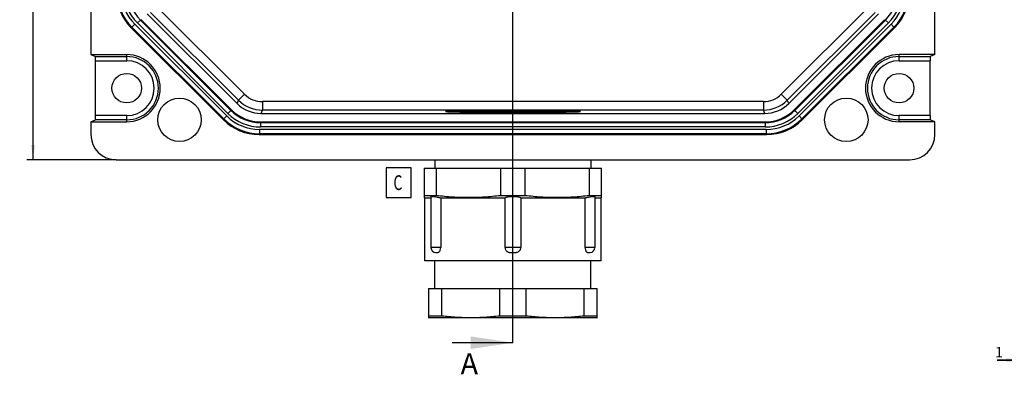
# Model space of a CAD drawing. Units: millimetres. Extents: x -3 to 844, y 0 to 594.
# Drawn here: x 136 to 369, y 133 to 217 of the extents above; entities that cross this region are included whole.
import ezdxf

# ---------------------------------------------------------------- set-up
doc = ezdxf.new("R2010")
doc.units = ezdxf.units.MM
doc.header["$LTSCALE"] = 46.255
doc.linetypes.add('CENTER', pattern=[0.6, 0.375, -0.075, 0.075, -0.075])
doc.layers.get('0').update_dxf_attribs({"linetype": 'CONTINUOUS'})
for name, color, linetype in [('DICHTRING-M3DXF_CONTINUOUS_LINE', 7, 'CONTINUOUS'), ('KASTEN_WKE_4DXF_CONTINUOUS_LINE', 7, 'CONTINUOUS'), ('M-WKE-402-SL_DXF_AXIS', 7, 'CONTINUOUS'), ('M-WKE-402-SL_DXF_DIMENSION', 7, 'CONTINUOUS'), ('M-WKE-402-SL_DXF_HATCHING', 7, 'CONTINUOUS'), ('M-WKE-402-SL_DXF_TEXT', 7, 'CONTINUOUS'), ('WKE-KVR-M32-DXF_CONTINUOUS_LINE', 7, 'CONTINUOUS')]:
    doc.layers.add(name, color=color, linetype=linetype)
doc.styles.get("Standard").update_dxf_attribs({"font": 'txt', "width": 0.7})
doc.styles.add('TEXTSTYLE_12', font='txt', dxfattribs={"width": 0.7})
doc.styles.add('TEXTSTYLE_9', font='gdt', dxfattribs={"width": 0.7})
doc.dimstyles.new('DIMSTYLE_1', dxfattribs={"dimtxt": 2.5, "dimasz": 3.5, "dimexe": 1.5, "dimexo": 0, "dimtad": 1, "dimdec": 3, "dimdsep": 46, "dimtxsty": 'STANDARD', "dimblk": '_FILLED', "dimblk1": '_FILLED', "dimblk2": '_FILLED', "dimcen": 0.09, "dimclrt": 5, "dimadec": 3, "dimazin": 2, "dimtp": 0.5, "dimtm": 0.5, "dimtfac": 1, "dimtdec": 3, "dimtofl": 0, "dimtmove": 0, "dimatfit": 3, "dimldrblk": '_FILLED', "dimfxl": 1, "dimtolj": 1, "dimarcsym": 0})
doc.dimstyles.new('DIMSTYLE_5', dxfattribs={"dimtxt": 2.5, "dimasz": 3.5, "dimexe": 1.5, "dimexo": 0, "dimtad": 1, "dimdec": 3, "dimdsep": 46, "dimtxsty": 'STANDARD', "dimblk": '_FILLED', "dimblk1": '_FILLED', "dimblk2": '_FILLED', "dimcen": 0.09, "dimclrt": 5, "dimadec": 3, "dimazin": 2, "dimtp": 0.1, "dimtm": 0.1, "dimtfac": 1, "dimtdec": 3, "dimtofl": 0, "dimtmove": 0, "dimatfit": 3, "dimldrblk": '_FILLED', "dimfxl": 1, "dimtolj": 1, "dimarcsym": 0})
doc.dimstyles.get("Standard").update_dxf_attribs({"dimtxt": 2.5, "dimasz": 3.5, "dimexe": 1.5, "dimexo": 0, "dimtad": 1, "dimdec": 3, "dimdsep": 46, "dimtxsty": 'STANDARD', "dimblk": '_FILLED', "dimblk1": '_FILLED', "dimblk2": '_FILLED', "dimcen": 0.09, "dimclrt": 5, "dimadec": 3, "dimazin": 2, "dimtol": 1, "dimtp": 0.005, "dimtm": 0.005, "dimtfac": 1, "dimtdec": 3, "dimtofl": 0, "dimtmove": 0, "dimatfit": 3, "dimldrblk": '_FILLED', "dimfxl": 1, "dimtolj": 1, "dimarcsym": 0})

# ---------------------------------------------------------------- blocks, each defined once
blk = doc.blocks.new('_FILLED')
at = {"color": 0, "linetype": 'BYBLOCK'}
blk.add_solid([(0, 0), (-1, 0.125), (-1, -0.125)], dxfattribs=at)
blk = doc.blocks.new('*D0')
at = {"layer": 'M-WKE-402-SL_DXF_DIMENSION', "color": 2, "linetype": 'CONTINUOUS'}
for p, q in [((158.95, 384.05), (137.76, 384.05)), ((139.26, 384.05), (139.26, 284.05)), ((139.26, 184.05), (139.26, 284.05)), ((158.95, 184.05), (137.76, 184.05))]:
    blk.add_line(p, q, dxfattribs=at)
at = {"layer": 'M-WKE-402-SL_DXF_DIMENSION', "color": 2, "linetype": 'CONTINUOUS', "xscale": 3.5, "yscale": 3.5, "zscale": 3.5}
for p, rotation in [((139.26, 384.05), 90), ((139.26, 184.05), 270)]:
    blk.add_blockref('_FILLED', p, dxfattribs=dict(at, rotation=rotation))
at = {"layer": 'M-WKE-402-SL_DXF_DIMENSION', "color": 5, "linetype": 'CONTINUOUS', "insert": (136.13, 284.05), "char_height": 2.5, "width": 13.9955, "attachment_point": 2, "rotation": 90, "line_spacing_factor": 0.9, "style": 'TEXTSTYLE_9'}
blk.add_mtext('{\\fgdt;o}\\ftxt;200', dxfattribs=at)
blk = doc.blocks.new('*D8')
at = {"layer": 'M-WKE-402-SL_DXF_DIMENSION', "color": 2, "linetype": 'CONTINUOUS'}
for p, q in [((373.41, 194.29), (373.41, 135.05)), ((374.41, 186.33), (374.41, 135.05)), ((373.41, 136.55), (367.66, 136.55)), ((367.66, 136.55), (373.91, 136.55)), ((380.41, 136.55), (373.91, 136.55)), ((374.41, 136.55), (380.41, 136.55))]:
    blk.add_line(p, q, dxfattribs=at)
at = {"layer": 'M-WKE-402-SL_DXF_DIMENSION', "color": 2, "linetype": 'CONTINUOUS', "xscale": 3.5, "yscale": 3.5, "zscale": 3.5}
blk.add_blockref('_FILLED', (373.41, 136.55), dxfattribs=at)
at = {"layer": 'M-WKE-402-SL_DXF_DIMENSION', "color": 2, "linetype": 'CONTINUOUS', "xscale": 3.5, "yscale": 3.5, "zscale": 3.5, "rotation": 180}
blk.add_blockref('_FILLED', (374.41, 136.55), dxfattribs=at)
at = {"layer": 'M-WKE-402-SL_DXF_DIMENSION', "color": 5, "linetype": 'CONTINUOUS', "insert": (369.08, 139.68), "char_height": 2.5, "width": 2.1429, "attachment_point": 3, "line_spacing_factor": 0.9}
blk.add_mtext('1', dxfattribs=at)
blk = doc.blocks.new('XSEC_FILLED')
at = {"color": 0, "linetype": 'BYBLOCK'}
blk.add_solid([(0, 0), (-1, 0.15), (-1, -0.15)], dxfattribs=at)
blk = doc.blocks.new('HATCHING_BL13', base_point=(244.56, 284.8))
at = {"layer": 'M-WKE-402-SL_DXF_HATCHING', "color": 9, "linetype": 'CENTER'}
blk.add_line((252.95, 155.67), (252.95, 413.93), dxfattribs=at)
at = {"layer": 'M-WKE-402-SL_DXF_HATCHING', "color": 7, "linetype": 'CENTER'}
blk.add_line((252.95, 140.67), (252.95, 155.67), dxfattribs=at)
at = {"layer": 'M-WKE-402-SL_DXF_HATCHING', "color": 7, "linetype": 'CONTINUOUS', "insert": (240.56, 138.17), "char_height": 5, "width": 6.4286, "attachment_point": 1, "line_spacing_factor": 0.9}
blk.add_mtext('A', dxfattribs=at)
at = {"layer": 'M-WKE-402-SL_DXF_HATCHING', "color": 7, "linetype": 'CONTINUOUS'}
blk.add_leader([(252.95, 140.67), (238.59, 140.67)], dimstyle='STANDARD', override={"dimasz": 10, "dimtad": 0, "dimldrblk": 'XSEC_FILLED'}, dxfattribs=at)

msp = doc.modelspace()

# ---------------------------------------------------------------- linework, layer by layer
at = {"layer": 'DICHTRING-M3DXF_CONTINUOUS_LINE', "color": 7, "linetype": 'CONTINUOUS'}
for p, q in [((234.4522, 184.0546), (234.4522, 182.0546)), ((271.4522, 184.0546), (271.4522, 182.0546))]:
    msp.add_line(p, q, dxfattribs=at)
at = {"layer": 'KASTEN_WKE_4DXF_CONTINUOUS_LINE', "color": 7, "linetype": 'CONTINUOUS'}
for p, q in [((152.9522, 359.1008), (152.9522, 209.0084)), ((352.9522, 209.0084), (352.9522, 359.1008)), ((164.8754, 217.3027), (186.2002, 195.9778)), ((166.2951, 218.7116), (187.6092, 197.3975)), ((318.2951, 197.3975), (339.6092, 218.7116)), ((319.7041, 195.9778), (341.0289, 217.3027)), ((162.46, 215.4754), (184.373, 193.5625)), ((321.5313, 193.5625), (343.4443, 215.4754)), ((152.9522, 209.0084), (154.0694, 208.5615)), ((152.9522, 209.0084), (161.4522, 209.0084)), ((352.9522, 209.0084), (344.4522, 209.0084)), ((352.9522, 209.0084), (351.8349, 208.5615)), ((154.0867, 194.5476), (154.0867, 207.5615)), ((351.8176, 194.5476), (351.8176, 207.5615)), ((193.2656, 195.0546), (312.6387, 195.0546)), ((152.9522, 193.1008), (154.0694, 193.5477)), ((152.9522, 193.1008), (152.9522, 190.0537)), ((152.9522, 193.1008), (161.4522, 193.1008)), ((193.2575, 193.0546), (312.6468, 193.0546)), ((352.9522, 193.1008), (344.4522, 193.1008)), ((352.9522, 193.1008), (351.8349, 193.5477)), ((352.9522, 190.0537), (352.9522, 193.1008)), ((192.8417, 190.0546), (313.0626, 190.0546)), ((158.9512, 184.0546), (346.9531, 184.0546))]:
    msp.add_line(p, q, dxfattribs=at)
at = {"layer": 'KASTEN_WKE_4DXF_CONTINUOUS_LINE', "color": 9, "linetype": 'CONTINUOUS'}
for p, q in [((189.3542, 199.6105), (168.5081, 220.4566)), ((337.3962, 220.4566), (316.5501, 199.6105)), ((164.684, 217.2234), (163.9783, 216.5177)), ((164.8754, 217.3027), (164.684, 217.2234)), ((186.121, 195.7864), (164.684, 217.2234)), ((187.9401, 198.1964), (167.094, 219.0425)), ((338.8103, 219.0425), (317.9642, 198.1964)), ((341.2203, 217.2234), (319.7833, 195.7864)), ((341.0289, 217.3027), (341.2203, 217.2234)), ((341.2203, 217.2234), (341.9261, 216.5177)), ((162.46, 215.4754), (162.6514, 215.5547)), ((163.3572, 216.2604), (162.6514, 215.5547)), ((184.4522, 193.7539), (162.6514, 215.5547)), ((185.158, 194.4596), (163.3572, 216.2604)), ((185.4152, 195.0807), (163.9783, 216.5177)), ((341.9261, 216.5177), (320.4891, 195.0807)), ((342.5471, 216.2604), (320.7463, 194.4596)), ((343.2529, 215.5547), (321.4521, 193.7539)), ((342.5471, 216.2604), (343.2529, 215.5547)), ((343.4443, 215.4754), (343.2529, 215.5547)), ((154.0694, 208.5615), (161.4522, 208.5615)), ((161.4522, 207.5615), (161.4522, 209.0084)), ((344.4522, 207.5615), (344.4522, 209.0084)), ((344.4522, 208.5615), (351.8349, 208.5615)), ((154.0867, 207.5615), (161.4522, 207.5615)), ((344.4522, 207.5615), (351.8176, 207.5615)), ((189.3542, 199.6105), (187.9401, 198.1964)), ((316.5501, 199.6105), (317.9642, 198.1964)), ((186.2002, 195.9778), (186.121, 195.7864)), ((187.6092, 197.3975), (187.9401, 198.1964)), ((312.3078, 197.8533), (193.5965, 197.8533)), ((193.5965, 197.8533), (193.5965, 195.8535)), ((312.3078, 197.8533), (312.3078, 195.8535)), ((318.2951, 197.3975), (317.9642, 198.1964)), ((319.7041, 195.9778), (319.7833, 195.7864)), ((161.4522, 194.5476), (154.0867, 194.5476)), ((161.4522, 193.1008), (161.4522, 194.5476)), ((184.373, 193.5625), (184.4522, 193.7539)), ((185.158, 194.4596), (184.4522, 193.7539)), ((186.121, 195.7864), (185.4152, 195.0807)), ((193.2656, 195.0546), (193.5965, 195.8535)), ((312.3078, 195.8535), (193.5965, 195.8535)), ((312.6387, 195.0546), (312.3078, 195.8535)), ((319.7833, 195.7864), (320.4891, 195.0807)), ((320.7463, 194.4596), (321.4521, 193.7539)), ((321.5313, 193.5625), (321.4521, 193.7539)), ((351.8176, 194.5476), (344.4522, 194.5476)), ((344.4522, 193.1008), (344.4522, 194.5476)), ((161.4522, 193.5477), (154.0694, 193.5477)), ((193.2575, 193.0546), (193.1783, 192.8632)), ((312.726, 192.8632), (193.1783, 192.8632)), ((193.1783, 192.8632), (193.1783, 191.8651)), ((312.726, 191.8651), (193.1783, 191.8651)), ((312.6468, 193.0546), (312.726, 192.8632)), ((312.726, 192.8632), (312.726, 191.8651)), ((351.8349, 193.5477), (344.4522, 193.5477)), ((192.8417, 190.0546), (192.921, 190.246)), ((312.9833, 191.244), (192.921, 191.244)), ((192.921, 191.244), (192.921, 190.246)), ((312.9833, 190.246), (192.921, 190.246)), ((312.9833, 191.244), (312.9833, 190.246)), ((313.0626, 190.0546), (312.9833, 190.246))]:
    msp.add_line(p, q, dxfattribs=at)
at = {"layer": 'KASTEN_WKE_4DXF_CONTINUOUS_LINE', "color": 7, "linetype": 'CONTINUOUS'}
for centre, radius in [((161.4522, 201.0546), 3.5), ((344.4522, 201.0546), 3.5), ((173.9522, 193.5546), 5.15), ((331.9522, 193.5546), 5.15)]:
    msp.add_circle(centre, radius, dxfattribs=at)
at = {"layer": 'KASTEN_WKE_4DXF_CONTINUOUS_LINE', "color": 9, "linetype": 'CONTINUOUS'}
for centre, radius, start, end in [((171.1225, 224.0244), 11.9789, 180.004514, 224.995482), ((171.1184, 224.0227), 10.9768, 179.996224, 225.003776), ((171.7395, 224.28), 10.9768, 179.996224, 225.003776), ((171.7355, 224.2783), 9.9747, 179.986208, 225.013793), ((334.1688, 224.2783), 9.9747, 314.986208, 0.013793), ((334.1648, 224.28), 10.9768, 314.996224, 0.003776), ((334.7859, 224.0227), 10.9768, 314.996224, 0.003776), ((334.7818, 224.0244), 11.9789, 315.004515, 359.995482), ((161.4522, 201.0546), 7.5069, 270, 90), ((344.4522, 201.0546), 7.5069, 90, 270), ((161.4522, 201.0546), 6.507, 270, 90), ((344.4522, 201.0546), 6.507, 90, 270), ((193.5965, 203.8527), 5.9994, 224.999838, 270.000162), ((312.3078, 203.8527), 5.9994, 269.999838, 315.000162), ((193.5966, 203.8531), 7.9996, 225.000893, 269.9991), ((312.3077, 203.8531), 7.9996, 270.000893, 314.9991), ((192.9219, 202.2249), 11.9789, 225.004514, 269.995482), ((192.9203, 202.2209), 10.9768, 224.996224, 270.003776), ((193.1775, 202.842), 10.9768, 224.996224, 270.003776), ((193.1759, 202.8379), 9.9747, 224.986208, 270.013793), ((312.7284, 202.8379), 9.9747, 269.986208, 315.013793), ((312.7268, 202.842), 10.9768, 269.996224, 315.003776), ((312.984, 202.2209), 10.9768, 269.996224, 315.003776), ((312.9824, 202.2249), 11.9789, 270.004514, 314.995482)]:
    msp.add_arc(centre, radius, start, end, dxfattribs=at)
at = {"layer": 'KASTEN_WKE_4DXF_CONTINUOUS_LINE', "color": 7, "linetype": 'CONTINUOUS'}
for centre, start, end in [((161.4522, 201.0546), 270, 90), ((344.4522, 201.0546), 90, 270)]:
    msp.add_arc(centre, 7.9538, start, end, dxfattribs=at)
for centre, major_axis, ratio, start_param, end_param in [((170.9756, 223.9635), (11.1119, 4.6027), 0.9977196, 2.74970009, 3.53348522), ((334.9287, 223.9635), (11.1119, -4.6027), 0.9977196, -0.39189257, 0.39189257), ((154.0693, 207.5615), (0, 1), 0.01745506, -1.57079633, -0.00698132), ((351.835, 207.5615), (0, 1), 0.01745506, 0.00698132, 1.57079633), ((193.2737, 203.0741), (-3.8356, -9.2599), 0.9977196, -0.39189257, 0.39189257), ((193.2661, 203.0553), (3.0618, 7.3918), 0.99989963, -3.53425625, -2.74892906), ((312.6382, 203.0553), (-3.0618, 7.3918), 0.99989963, -3.53425625, -2.74892906), ((312.6306, 203.0741), (3.8356, -9.2599), 0.9977196, -0.39189257, 0.39189257), ((154.0693, 194.5476), (0, 1), 0.01745506, -3.13461134, -1.57079633), ((351.835, 194.5476), (0, 1), 0.01745506, -4.71238898, -3.14857397), ((192.8611, 202.078), (4.6027, 11.1119), 0.9977196, -3.53348522, -2.74970009), ((313.0432, 202.078), (-4.6027, 11.1119), 0.9977196, -3.53348522, -2.74970009), ((158.9531, 190.0555), (4.2439, 4.2439), 0.99969546, 2.35634678, 3.92683852), ((346.9512, 190.0555), (-4.2439, 4.2439), 0.99969546, 2.35634678, 3.92683852)]:
    msp.add_ellipse(centre, major_axis=major_axis, ratio=ratio, start_param=start_param, end_param=end_param, dxfattribs=at)
msp.add_ellipse((252.9522, 195.5259), major_axis=(15.25, 0), ratio=0.01309072, dxfattribs=at)
at = {"layer": 'KASTEN_WKE_4DXF_CONTINUOUS_LINE', "color": 2, "linetype": 'CONTINUOUS'}
for points in [[(268.9522, 195.5259), (268.9522, 195.5289), (268.9417, 195.5351), (268.8947, 195.5444), (268.8166, 195.5536), (268.7073, 195.5627), (268.5672, 195.5718), (268.3966, 195.5808), (268.1957, 195.5897), (267.9649, 195.5985), (267.7048, 195.6071), (267.4158, 195.6156), (267.0985, 195.6239), (266.7535, 195.632), (266.3815, 195.6398), (265.9831, 195.6475), (265.5594, 195.6549), (265.1108, 195.6621), (264.6386, 195.669), (264.1433, 195.6756), (263.6264, 195.682), (263.0882, 195.688), (262.5306, 195.6937), (261.9538, 195.6991), (261.3599, 195.7041), (260.749, 195.7088), (260.1234, 195.7132), (259.4832, 195.7171), (258.8307, 195.7207), (258.1663, 195.7239), (257.4921, 195.7268), (256.8086, 195.7292), (256.118, 195.7312), (255.4207, 195.7329), (254.7191, 195.7341), (254.0135, 195.7349), (253.3063, 195.7353), (252.598, 195.7353), (251.8908, 195.7349), (251.1852, 195.7341), (250.4836, 195.7329), (249.7863, 195.7312), (249.0957, 195.7292), (248.4122, 195.7268), (247.738, 195.7239), (247.0736, 195.7207), (246.4211, 195.7171), (245.7809, 195.7132), (245.1553, 195.7088), (244.5444, 195.7041), (243.9505, 195.6991), (243.3737, 195.6937), (242.8161, 195.688), (242.2779, 195.682), (241.761, 195.6756), (241.2657, 195.669), (240.7935, 195.6621), (240.3449, 195.6549), (239.9212, 195.6475), (239.5228, 195.6398), (239.1508, 195.632), (238.8058, 195.6239), (238.4885, 195.6156), (238.1995, 195.6071), (237.9394, 195.5985), (237.7086, 195.5897), (237.5077, 195.5808), (237.3371, 195.5718), (237.197, 195.5627), (237.0877, 195.5536), (237.0096, 195.5444), (236.9626, 195.5351), (236.9522, 195.5289), (236.9522, 195.5259)], [(236.9522, 195.5259), (236.9522, 195.5228), (236.9626, 195.5166), (237.0096, 195.5073), (237.0877, 195.4981), (237.197, 195.489), (237.3371, 195.4799), (237.5077, 195.4709), (237.7086, 195.462), (237.9394, 195.4532), (238.1995, 195.4446), (238.4885, 195.4361), (238.8058, 195.4278), (239.1508, 195.4198), (239.5228, 195.4119), (239.9212, 195.4042), (240.3449, 195.3968), (240.7935, 195.3896), (241.2657, 195.3827), (241.761, 195.3761), (242.2779, 195.3697), (242.8161, 195.3637), (243.3737, 195.358), (243.9505, 195.3526), (244.5444, 195.3476), (245.1553, 195.3429), (245.7809, 195.3385), (246.4211, 195.3346), (247.0736, 195.331), (247.738, 195.3278), (248.4122, 195.3249), (249.0957, 195.3225), (249.7863, 195.3205), (250.4836, 195.3188), (251.1852, 195.3176), (251.8908, 195.3168), (252.598, 195.3164), (253.3063, 195.3164), (254.0135, 195.3168), (254.7191, 195.3176), (255.4207, 195.3188), (256.118, 195.3205), (256.8086, 195.3225), (257.4921, 195.3249), (258.1663, 195.3278), (258.8307, 195.331), (259.4832, 195.3346), (260.1234, 195.3385), (260.749, 195.3429), (261.3599, 195.3476), (261.9538, 195.3526), (262.5306, 195.358), (263.0882, 195.3637), (263.6264, 195.3697), (264.1433, 195.3761), (264.6386, 195.3827), (265.1108, 195.3896), (265.5594, 195.3968), (265.9831, 195.4042), (266.3815, 195.4119), (266.7535, 195.4198), (267.0985, 195.4278), (267.4158, 195.4361), (267.7048, 195.4446), (267.9649, 195.4532), (268.1957, 195.462), (268.3966, 195.4709), (268.5672, 195.4799), (268.7073, 195.489), (268.8166, 195.4981), (268.8947, 195.5073), (268.9417, 195.5166), (268.9522, 195.5228), (268.9522, 195.5259)]]:
    msp.add_open_spline(points, degree=3, dxfattribs=at)
at = {"layer": 'M-WKE-402-SL_DXF_AXIS', "color": 7, "linetype": 'CENTER'}
msp.add_line((252.9522, 143.5546), (252.9522, 424.5546), dxfattribs=at)
at = {"layer": 'M-WKE-402-SL_DXF_TEXT', "color": 2, "linetype": 'CONTINUOUS'}
msp.add_lwpolyline([(222.8885, 175.1374), (228.8385, 175.1374), (228.8385, 182.1374), (222.8885, 182.1374), (222.8885, 175.1374)], dxfattribs=at)
at = {"layer": 'WKE-KVR-M32-DXF_CONTINUOUS_LINE', "color": 7, "linetype": 'CONTINUOUS'}
for p, q in [((231.9522, 182.0546), (273.9522, 182.0546)), ((231.9522, 182.0546), (231.9522, 175.0815)), ((234.8744, 175.5503), (234.8744, 182.0546)), ((250.0299, 182.0546), (250.0299, 175.5503)), ((255.8744, 175.5503), (255.8744, 182.0546)), ((271.0299, 182.0546), (271.0299, 175.5503)), ((273.9522, 175.0815), (273.9522, 182.0546)), ((234.8744, 175.5503), (231.9522, 175.5503)), ((232.0522, 175.0546), (231.9522, 175.0814)), ((232.0522, 175.0546), (233.545, 175.0546)), ((232.0522, 160.0546), (232.0522, 175.0546)), ((233.545, 175.3105), (233.545, 163.2546)), ((235.8582, 175.0546), (251.0849, 175.0546)), ((235.8582, 175.0546), (235.8582, 163.2546)), ((255.8744, 175.5503), (250.0299, 175.5503)), ((251.0849, 163.2546), (251.0849, 175.0546)), ((254.8194, 175.0546), (270.0461, 175.0546)), ((254.8194, 175.0546), (254.8194, 163.2546)), ((270.0461, 163.2546), (270.0461, 175.0546)), ((273.9522, 175.5503), (271.0299, 175.5503)), ((272.3593, 175.3105), (272.3593, 163.2546)), ((272.3593, 175.0546), (273.8522, 175.0546)), ((273.8522, 175.0546), (273.9522, 175.0814)), ((273.8522, 160.0546), (273.8522, 175.0546)), ((273.8521, 160.0546), (232.0522, 160.0546)), ((234.4522, 153.5546), (234.4522, 160.0546)), ((271.4522, 153.5546), (271.4522, 160.0546)), ((232.9522, 153.5546), (272.9522, 153.5546)), ((232.9522, 153.5546), (232.9522, 146.5814)), ((236.1193, 146.9833), (236.1193, 153.5546)), ((249.785, 153.5546), (249.785, 146.9833)), ((256.1193, 146.9833), (256.1193, 153.5546)), ((269.785, 153.5546), (269.785, 146.9833)), ((272.9522, 146.5814), (272.9522, 153.5546)), ((236.1193, 146.9833), (232.9522, 146.9833)), ((256.1193, 146.9833), (249.785, 146.9833)), ((272.9522, 146.9833), (269.785, 146.9833)), ((233.0522, 146.5546), (232.9522, 146.5814)), ((272.8521, 146.5546), (233.0522, 146.5546)), ((272.8522, 146.5546), (272.9522, 146.5814))]:
    msp.add_line(p, q, dxfattribs=at)
at = {"layer": 'WKE-KVR-M32-DXF_CONTINUOUS_LINE', "color": 9, "linetype": 'CONTINUOUS'}
for p, q in [((235.8582, 163.2546), (233.545, 163.2546)), ((254.8194, 163.2546), (251.0849, 163.2546)), ((272.3593, 163.2546), (270.0461, 163.2546))]:
    msp.add_line(p, q, dxfattribs=at)
at = {"layer": 'WKE-KVR-M32-DXF_CONTINUOUS_LINE', "color": 7, "linetype": 'CONTINUOUS'}
for centre, start, end in [((234.745, 163.2546), 180, 264.359648), ((271.1593, 163.2546), 275.640352, 360)]:
    msp.add_arc(centre, 1.2, start, end, dxfattribs=at)
for points, knots in [([(233.5451, 175.3104), (233.545, 175.3316), (233.5931, 175.3578), (233.6558, 175.3681), (233.7383, 175.3759), (233.8397, 175.3767), (233.9621, 175.3725), (234.1027, 175.3626), (234.4568, 175.3278), (235.0466, 175.2355), (235.5785, 175.1227), (235.8582, 175.0546)], [0, 0, 0, 0, 0.02690045, 0.05220103, 0.08656243, 0.12989734, 0.18185962, 0.24184989, 0.30917647, 0.63400644, 1, 1, 1, 1]), ([(250.0299, 175.5503), (248.7722, 175.4006), (246.2499, 175.1644), (242.4522, 175.04), (238.6544, 175.1644), (236.1321, 175.4006), (234.8744, 175.5503)], [0, 0, 0, 0, 0.25011747, 0.5, 0.74988253, 1, 1, 1, 1]), ([(251.0849, 175.0546), (251.1247, 175.0813), (251.2201, 175.1309), (251.4605, 175.2191), (251.8429, 175.302), (252.3703, 175.3625), (252.7523, 175.3761), (252.9522, 175.3761)], [0, 0, 0, 0, 0.075184, 0.16772586, 0.40124705, 0.68645811, 1, 1, 1, 1]), ([(252.9522, 175.3761), (253.152, 175.3761), (253.534, 175.3625), (254.0614, 175.302), (254.4438, 175.2192), (254.6842, 175.1309), (254.7796, 175.0813), (254.8194, 175.0546)], [0, 0, 0, 0, 0.31354464, 0.59875162, 0.83227257, 0.92481558, 1, 1, 1, 1]), ([(271.0299, 175.5503), (269.7722, 175.4006), (267.2499, 175.1644), (263.4522, 175.04), (259.6544, 175.1644), (257.1321, 175.4006), (255.8744, 175.5503)], [0, 0, 0, 0, 0.25011747, 0.5, 0.74988253, 1, 1, 1, 1]), ([(270.0461, 175.0546), (270.3258, 175.1227), (270.8578, 175.2355), (271.4475, 175.3278), (271.8016, 175.3626), (271.9423, 175.3726), (272.0646, 175.3767), (272.166, 175.3759), (272.2485, 175.3681), (272.3112, 175.3578), (272.3593, 175.3316), (272.3593, 175.3105)], [0, 0, 0, 0, 0.36601164, 0.69084213, 0.75816978, 0.81815836, 0.87011789, 0.91345174, 0.94781036, 0.9731105, 1, 1, 1, 1]), ([(234.6271, 162.0604), (234.6455, 162.0586), (234.7205, 162.0538), (234.7957, 162.0546), (234.8522, 162.0546)], [0, 0, 0, 0, 0.24669716, 1, 1, 1, 1]), ([(234.8522, 162.0546), (234.9052, 162.0546), (235.0127, 162.0537), (235.1784, 162.0667), (235.3491, 162.1245), (235.5123, 162.2441), (235.6554, 162.4267), (235.8126, 162.7592), (235.8582, 163.0532), (235.8582, 163.2546)], [0, 0, 0, 0, 0.08885544, 0.18032768, 0.27743537, 0.38680011, 0.51454684, 0.66242187, 1, 1, 1, 1]), ([(251.0849, 163.2546), (251.0849, 163.15), (251.1157, 162.9395), (251.2495, 162.6512), (251.457, 162.4109), (251.7187, 162.2324), (252.014, 162.1198), (252.3244, 162.0661), (252.6383, 162.0537), (252.8475, 162.0546), (252.9522, 162.0546)], [0, 0, 0, 0, 0.12506066, 0.25008603, 0.37504214, 0.49996817, 0.62490777, 0.74989365, 0.87493067, 1, 1, 1, 1]), ([(252.9522, 162.0546), (253.0568, 162.0546), (253.266, 162.0537), (253.5799, 162.0661), (253.8904, 162.1198), (254.1856, 162.2324), (254.4474, 162.4109), (254.6548, 162.6513), (254.7886, 162.9395), (254.8194, 163.15), (254.8194, 163.2546)], [0, 0, 0, 0, 0.12506968, 0.25010731, 0.37509496, 0.50003907, 0.62496379, 0.74992201, 0.87494555, 1, 1, 1, 1]), ([(270.0461, 163.2546), (270.0461, 163.0532), (270.0916, 162.7591), (270.2489, 162.4267), (270.392, 162.2441), (270.5552, 162.1245), (270.7259, 162.0667), (270.8916, 162.0537), (270.9991, 162.0546), (271.0521, 162.0546)], [0, 0, 0, 0, 0.33758773, 0.4854464, 0.61320587, 0.72256999, 0.81967362, 0.91114502, 1, 1, 1, 1]), ([(271.0521, 162.0546), (271.0711, 162.0546), (271.1462, 162.0545), (271.2214, 162.0549), (271.2772, 162.0604)], [0, 0, 0, 0, 0.25355679, 1, 1, 1, 1]), ([(249.785, 146.9833), (248.6505, 146.8545), (246.3758, 146.6522), (242.9522, 146.5461), (239.5285, 146.6522), (237.2538, 146.8545), (236.1193, 146.9833)], [0, 0, 0, 0, 0.25010638, 0.5, 0.74989362, 1, 1, 1, 1]), ([(269.785, 146.9833), (268.6505, 146.8545), (266.3758, 146.6522), (262.9522, 146.5461), (259.5285, 146.6522), (257.2538, 146.8545), (256.1193, 146.9833)], [0, 0, 0, 0, 0.25010638, 0.5, 0.74989362, 1, 1, 1, 1])]:
    msp.add_open_spline(points, degree=3, knots=knots, dxfattribs=at)

# ---------------------------------------------------------------- block references
msp.add_blockref('HATCHING_BL13', (244.5557, 284.8012))

# ---------------------------------------------------------------- texts
at = {"layer": 'M-WKE-402-SL_DXF_TEXT', "color": 5, "linetype": 'CONTINUOUS', "style": 'TEXTSTYLE_12', "width": 0.7}
msp.add_text('C', height=3.5, dxfattribs=at).set_placement((224.6385, 176.8874))

# ---------------------------------------------------------------- dimensions: what is measured, and where the dimension line sits
at = {"layer": 'M-WKE-402-SL_DXF_DIMENSION', "color": 2, "linetype": 'CONTINUOUS'}
dim = msp.add_linear_dim(base=(139.2576, 184.0546), p1=(158.9512, 384.0546), p2=(158.9512, 184.0546), angle=270, text='{\\fgdt;o}<>', dimstyle='DIMSTYLE_1', dxfattribs=at)
dim.commit()
dim.dimension.update_dxf_attribs({"geometry": '*D0', "text_midpoint": (139.2576, 284.0546), "dimtype": 160})
dim = msp.add_linear_dim(base=(374.4143, 136.5546), p1=(373.4143, 194.289), p2=(374.4143, 186.329), dimstyle='DIMSTYLE_5', dxfattribs=at)
dim.commit()
dim.dimension.update_dxf_attribs({"geometry": '*D8', "text_midpoint": (368.0132, 136.5546), "dimtype": 160})

doc.saveas('drawing.dxf')
